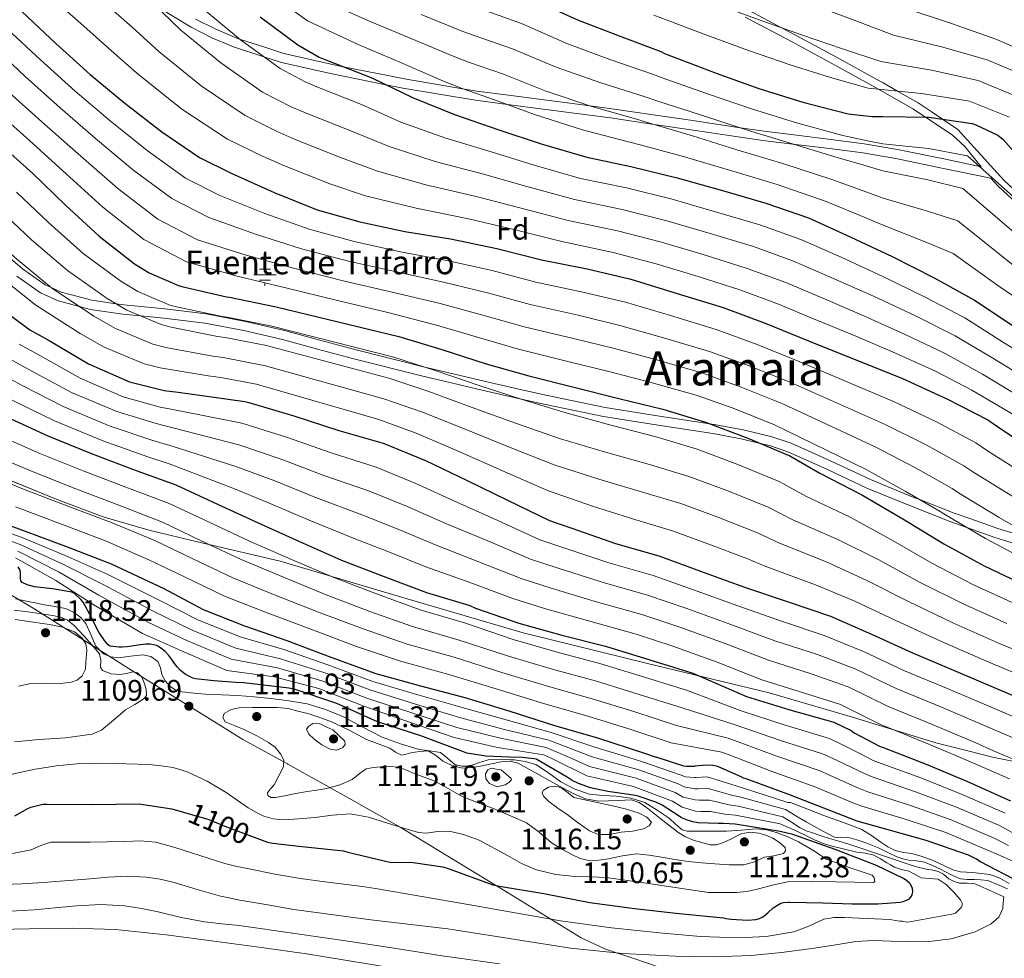
# Model space of a CAD drawing. Extents: x 627635 to 634528, y 748332 to 753089.
# Drawn here: x 630329 to 630662, y 750632 to 750949 of the extents above; entities that cross this region are included whole.
import ezdxf
from ezdxf.enums import TextEntityAlignment as Align

# ---------------------------------------------------------------- set-up
doc = ezdxf.new("R2010")
doc.units = 0
doc.header["$MEASUREMENT"] = 0
doc.linetypes.add('DGN Style 3', pattern=[110.854926, 79.18209, -31.672836])
for name, color, linetype in [('Nivel 1', 7, 'Continuous'), ('Nivel 13', 7, 'Continuous'), ('Nivel 21', 7, 'Continuous'), ('Nivel 35', 7, 'Continuous'), ('Nivel 37', 7, 'Continuous'), ('Nivel 4', 7, 'Continuous'), ('Nivel 41', 7, 'Continuous'), ('Nivel 43', 7, 'Continuous'), ('Nivel 45', 7, 'Continuous'), ('Nivel 5', 7, 'Continuous'), ('Nivel 57', 7, 'Continuous'), ('Nivel 7', 7, 'Continuous')]:
    doc.layers.add(name, color=color, linetype=linetype)
doc.styles.add('Style-arial', font='arial.shx', dxfattribs={"bigfont": 'arialbig.shx'})
doc.styles.add('Style-ariali', font='ariali.shx', dxfattribs={"bigfont": 'arialibig.shx'})
doc.styles.add('Style-times', font='times.shx', dxfattribs={"bigfont": 'timesbig.shx'})

# ---------------------------------------------------------------- blocks, each defined once
blk = doc.blocks.new('5PATER_5')
at = {"layer": 'Nivel 7', "linetype": 'Continuous', "lineweight": 0}
h = blk.add_hatch(color=53, dxfattribs=at)
edge = h.paths.add_edge_path()
edge.add_ellipse((0, 0), major_axis=(-0.97, -1.22), ratio=0.999536, start_angle=0, end_angle=360)
blk = doc.blocks.new('5NACIE_1')
at = {"layer": 'Nivel 13', "color": 4, "linetype": 'Continuous', "lineweight": 0, "flags": 128}
for points in [[(0, 2.81), (0, 3.75)], [(-3.75, 0), (3.75, 0)], [(-1.88, 1.88), (1.88, 1.88)], [(-1.88, -1.88), (1.88, -1.88)], [(0, -2.81), (0, -3.75)]]:
    blk.add_lwpolyline(points, dxfattribs=at)

msp = doc.modelspace()

# ---------------------------------------------------------------- linework, layer by layer
at = {"layer": 'Nivel 1', "color": 7, "linetype": 'Continuous', "lineweight": 0}
for points in [[(629824.425, 750686.187, 1043.398), (629824.648, 750686.715, 1043.649), (629843.008, 750724.841, 1055.324), (629862.795, 750767.444, 1068.794), (629879.302, 750803.115, 1085.248), (629893.512, 750833.402, 1096.416), (629909.99, 750870.343, 1104.911), (629924.592, 750900.131, 1114.637), (629936.484, 750925.922, 1125.766), (629948.278, 750950.44, 1136.463), (629956.204, 750965.857, 1141.005), (629962.027, 750978.559, 1145.836), (629997.247, 750957.741, 1130.858), (630057.247, 750920.476, 1110.769), (630116.094, 750883.567, 1096.741), (630168.495, 750850.45, 1096.693), (630219.711, 750819.084, 1093.323), (630268.457, 750790.076, 1092.502), (630299.052, 750770.441, 1106.911), (630333.87, 750749.757, 1108.148), (630370.912, 750726.329, 1109.521), (630395.171, 750711.251, 1109.558), (630404.204, 750705.611, 1109.256), (630419.339, 750697.389, 1110.583)], [(630419.339, 750697.389, 1110.583), (630419.405, 750697.353, 1110.613), (630439.236, 750686.331, 1107.794), (630457.413, 750676.015, 1104.989), (630493.685, 750653.909, 1098.982), (630518.6, 750638.64, 1092.273), (630526.834, 750634.775, 1090.493), (630536.067, 750631.696, 1088.634), (630554.152, 750625.529, 1083.201), (630571.843, 750619.859, 1078.71)]]:
    msp.add_polyline3d(points, dxfattribs=at)
at = {"layer": 'Nivel 21', "color": 7, "linetype": 'Continuous', "lineweight": 0}
for points in [[(630374.751, 750953.695, 960), (630386.716, 750946.463, 958.28), (630393.746, 750942.913, 957.297), (630400.998, 750939.797, 956.315), (630411.32, 750936.47, 955), (630417.252, 750934.558, 954.264), (630433.83, 750930.773, 952.257), (630452.555, 750927.032, 950), (630458.252, 750925.894, 949.305), (630482.854, 750921.749, 946.277), (630493.62, 750920.359, 945), (630505.678, 750918.803, 943.691), (630528.486, 750915.797, 941.472), (630543.223, 750913.619, 940), (630554.214, 750911.994, 938.821), (630579.942, 750908.181, 936.032), (630590.035, 750906.95, 935.248), (630602.54, 750905.425, 934.278), (630613.802, 750903.967, 933.403), (630624.934, 750902.037, 932.532), (630641.025, 750898.729, 931.266), (630657.116, 750895.421, 930)], [(630575.35, 750952.058, 914.316), (630586.314, 750946.274, 915), (630591.259, 750943.665, 915.376), (630604.902, 750936.285, 916.776), (630618.527, 750928.821, 918.747), (630620.683, 750927.603, 919.115), (630625.509, 750924.853, 920), (630632.505, 750920.867, 921.658), (630636.928, 750917.908, 923.221), (630640.749, 750915.347, 925), (630645.945, 750911.864, 927.748), (630659.252, 750897.251, 928.305), (630661.517, 750894.627, 928.407), (630670.896, 750885.942, 928.783)], [(630673.51, 750769.365, 992.007), (630658.442, 750773.999, 994.016), (630648.919, 750777.381, 995), (630643.558, 750779.285, 995.429), (630629.294, 750784.842, 996.522), (630615.142, 750790.677, 997.544), (630601.853, 750796.94, 998.479), (630588.454, 750802.965, 999.395), (630582.229, 750805.009, 999.802), (630579.124, 750805.759, 1000), (630572.702, 750807.312, 1000.409), (630563.046, 750809.109, 1001.014), (630544.554, 750811.885, 1002.151), (630526.118, 750814.869, 1003.272), (630506.539, 750818.888, 1004.469), (630497.867, 750820.827, 1005), (630487.014, 750823.253, 1005.61), (630464.144, 750828.753, 1006.611), (630441.318, 750834.453, 1007.352), (630429.443, 750837.671, 1007.712), (630417.574, 750840.917, 1008.071), (630404.514, 750843.948, 1008.485), (630391.334, 750846.421, 1008.972), (630377.534, 750848.094, 1009.584), (630369.551, 750848.9, 1010), (630363.686, 750849.493, 1011.058), (630352.621, 750851.071, 1014.454), (630348.998, 750852.015, 1015), (630341.734, 750853.909, 1015.427), (630335.816, 750856.688, 1015.734), (630327.834, 750862.262, 1016.082)]]:
    msp.add_polyline3d(points, dxfattribs=at)
at = {"layer": 'Nivel 21', "color": 7, "linetype": 'DGN Style 3', "lineweight": 0}
for points in [[(630574.066, 750949.834, 915.344), (630589.926, 750941.461, 916.502), (630603.506, 750934.109, 917.832), (630617.062, 750926.677, 919.668), (630619.09, 750925.521, 920), (630630.731, 750918.887, 923.52), (630634.993, 750916.032, 925), (630643.942, 750910.037, 929.351)], [(630643.942, 750910.037, 929.351), (630648.234, 750906.078, 931.72), (630653.757, 750899.276, 928.305), (630641.684, 750901.804, 929.298), (630625.541, 750905.123, 930.624), (630614.291, 750907.074, 931.543), (630602.952, 750908.542, 932.463), (630590.435, 750910.068, 933.478), (630580.383, 750911.294, 934.293), (630571.698, 750912.581, 935), (630554.695, 750915.101, 936.639), (630543.702, 750916.726, 937.696), (630528.94, 750918.908, 939.194), (630521.587, 750919.877, 940), (630506.105, 750921.918, 941.767), (630494.045, 750923.474, 943.162), (630483.339, 750924.856, 944.418), (630478.475, 750925.675, 945), (630458.843, 750928.983, 947.401), (630453.192, 750930.112, 948.108), (630438.173, 750933.112, 950), (630434.508, 750933.844, 950.479), (630418.104, 750937.59, 952.835), (630412.302, 750939.46, 953.703), (630403.114, 750942.421, 955), (630402.119, 750942.742, 955.129), (630395.09, 750945.762, 956.021), (630388.251, 750949.215, 956.809)], [(630657.116, 750895.421, 930), (630659.494, 750892.693, 926.664), (630669.04, 750883.88, 926.842)], [(630674.321, 750772.379, 990.054), (630659.376, 750776.976, 991.989), (630649.927, 750780.333, 993.188), (630644.616, 750782.219, 993.816), (630633.296, 750786.63, 995), (630630.426, 750787.748, 995.258), (630616.375, 750793.542, 996.454), (630603.131, 750799.784, 997.482), (630589.557, 750805.886, 998.426), (630583.058, 750808.02, 998.829), (630579.832, 750808.799, 999.019), (630573.33, 750810.371, 999.39), (630563.539, 750812.194, 999.922), (630562.072, 750812.414, 1000), (630545.011, 750814.975, 1000.886), (630526.657, 750817.946, 1001.833), (630507.169, 750821.946, 1002.837), (630498.525, 750823.879, 1003.284), (630487.699, 750826.299, 1003.843), (630465.321, 750831.68, 1005), (630464.872, 750831.788, 1005.023), (630442.092, 750837.477, 1006.16), (630430.251, 750840.685, 1006.731), (630418.326, 750843.947, 1007.297), (630405.141, 750847.007, 1007.914), (630391.794, 750849.512, 1008.535), (630377.86, 750851.202, 1009.192), (630369.82, 750852.014, 1009.579), (630363.969, 750852.606, 1009.868), (630361.3, 750852.988, 1010), (630353.147, 750854.156, 1011.507), (630349.744, 750855.046, 1012.54), (630342.778, 750856.862, 1014.465), (630339.429, 750858.435, 1015), (630337.366, 750859.404, 1015.175), (630329.743, 750864.73, 1015.75), (630322.491, 750871.023, 1016.097)]]:
    msp.add_polyline3d(points, dxfattribs=at)
at = {"layer": 'Nivel 35', "color": 92, "linetype": 'DGN Style 3', "lineweight": 0}
for points in [[(630649.701, 750701.727, 1038.19), (630638.52, 750704.569, 1039.207), (630610.345, 750713.168, 1041.931), (630582.078, 750721.415, 1044.448), (630540.514, 750731.476, 1047.606), (630499.006, 750741.767, 1050.784), (630457.88, 750753.728, 1054.222), (630416.83, 750765.959, 1057.696), (630386.979, 750772.989, 1060.036), (630372.038, 750776.496, 1061.112), (630357.31, 750780.871, 1062.112), (630341.669, 750786.628, 1062.844), (630318.531, 750796.044, 1063.942)], [(630649.701, 750701.727, 1038.19), (630657.598, 750699.719, 1037.472), (630675.377, 750696.225, 1036.069)]]:
    msp.add_polyline3d(points, dxfattribs=at)
at = {"layer": 'Nivel 4', "color": 30, "linetype": 'Continuous', "lineweight": 30, "flags": 128}
for points, elevation in [([(630503.152, 750955.429), (630517.368, 750948.941), (630531.376, 750943.517), (630545.536, 750938.197), (630546.712, 750937.565), (630549.992, 750936.349), (630564.264, 750930.901), (630578.632, 750925.725), (630593.528, 750921.085), (630608.88, 750917.221), (630616.952, 750916.245), (630620.456, 750916.269), (630636.152, 750916.013), (630650.728, 750913.901), (630651.96, 750913.501), (630659.432, 750909.957), (630660.504, 750909.109), (630661.256, 750908.461), (630667.584, 750901.453), (630668.096, 750900.677)], 925), ([(630276.512, 750950.765), (630287.048, 750939.581), (630298.672, 750928.309), (630309.616, 750917.821), (630321.336, 750907.469), (630333.248, 750896.989), (630344.2, 750886.349), (630355.632, 750875.853), (630367.616, 750866.437), (630372.56, 750863.453), (630382.416, 750859.141), (630383.592, 750858.829), (630398.72, 750855.301)], 1000), ([(630329.632, 750951.605), (630340.984, 750940.989), (630352.584, 750930.485), (630364.304, 750920.821), (630376.784, 750911.101), (630389.576, 750902.429), (630400.208, 750897.093), (630414.808, 750890.597), (630429.312, 750884.757), (630443.776, 750880.613), (630458.984, 750877.413), (630474.384, 750874.941), (630490.072, 750871.685), (630505.176, 750867.797), (630520.624, 750864.781), (630535.376, 750861.285), (630551.024, 750856.477), (630566.528, 750851.709), (630580.76, 750846.381), (630595.432, 750840.405), (630627.24, 750827.645), (630642.232, 750820.853), (630656, 750813.741), (630660.824, 750810.413), (630673.776, 750801.941)], 975), ([(630410.024, 750949.973), (630422.768, 750940.453), (630430, 750936.373), (630432.8, 750935.237), (630447.808, 750929.301), (630461.584, 750922.717), (630475.736, 750916.941), (630490.744, 750911.821), (630505.088, 750907.013), (630520.472, 750902.485), (630535.392, 750899.413), (630551.08, 750895.565), (630566.344, 750891.213), (630581.056, 750886.957), (630595.384, 750881.965), (630609.568, 750875.589), (630623.752, 750868.941), (630637.888, 750861.709), (630651.576, 750854.165), (630664.92, 750845.309)], 950), ([(630319.704, 750853.341), (630332.176, 750844.205), (630338.68, 750840.581), (630352.032, 750832.605), (630365.92, 750826.541), (630377.632, 750823.653), (630382.32, 750823.133), (630404.904, 750819.941), (630406.232, 750819.565), (630421.432, 750815.133), (630436.616, 750810.093), (630451.624, 750805.837), (630465.904, 750799.949), (630480.016, 750793.205), (630493.704, 750786.565), (630507.832, 750779.709), (630515.408, 750777.133), (630530.216, 750771.949), (630544.792, 750767.765), (630558.928, 750762.565), (630573.784, 750757.157), (630588.504, 750752.205), (630602.872, 750747.365), (630616.68, 750741.293), (630630.584, 750734.957), (630645.216, 750728.813), (630659.72, 750722.581), (630673.664, 750716.693)], 1025), ([(630398.72, 750855.301), (630399.64, 750855.205), (630414.872, 750852.061), (630415.904, 750851.829), (630456.912, 750841.949), (630471.424, 750837.493), (630486.456, 750832.709), (630500.904, 750828.573), (630516.048, 750824.733), (630531.336, 750820.957), (630546.184, 750817.333), (630560.56, 750812.989), (630574.912, 750807.533), (630589.144, 750801.541), (630599.28, 750795.661), (630613.416, 750788.397), (630627.36, 750780.237), (630641.144, 750771.805), (630654.76, 750764.333), (630668.536, 750757.877)], 1000), ([(630324.28, 750814.709), (630338.264, 750808.365), (630352.712, 750802.429), (630366.936, 750797.013), (630381.552, 750791.749), (630395.6, 750785.261), (630409.336, 750778.957), (630423.408, 750772.549), (630437.544, 750766.245), (630451.688, 750760.861), (630466.312, 750755.349), (630480.904, 750750.909), (630482.88, 750750.021), (630497.496, 750745.021), (630512.048, 750740.885), (630526.752, 750737.197), (630541.768, 750732.629), (630556.32, 750728.133), (630574.416, 750720.205), (630589.168, 750715.637), (630604.016, 750711.485), (630609.808, 750708.677), (630610.88, 750707.909), (630619.696, 750703.301), (630620.464, 750703.029), (630625.059, 750701.263)], 1050), ([(630305.136, 750785.429), (630330.616, 750776.093), (630345.208, 750770.733), (630359.68, 750765.101), (630377.44, 750756.669), (630390.808, 750749.661), (630404.784, 750744.141), (630419.128, 750739.125), (630433.944, 750733.509), (630449.16, 750727.989), (630464.264, 750723.845), (630479.232, 750719.901), (630494.112, 750715.341), (630509.2, 750710.469), (630524.088, 750706.269), (630539.944, 750701.045), (630543.89, 750699.734)], 1075), ([(630503.425, 750698.972), (630502.688, 750699.141), (630498.592, 750699.541), (630494.336, 750699.637), (630486.352, 750700.061), (630479.96, 750701.061), (630478.824, 750701.437), (630464.344, 750706.949), (630449.68, 750711.597), (630435.968, 750717.877), (630421.552, 750722.709), (630419.776, 750723.061), (630404.488, 750724.813), (630401.784, 750724.901), (630394.44, 750725.461), (630388.192, 750726.125), (630387.32, 750726.349), (630386.342, 750726.801), (630384.683, 750727.721), (630383.121, 750728.951), (630381.984, 750730.176), (630381.128, 750731.348), (630380.19, 750732.66), (630379.137, 750734.045), (630377.891, 750735.394), (630376.496, 750736.552), (630375.694, 750737.068), (630374.998, 750737.405), (630373.972, 750737.718), (630372.973, 750737.865), (630371.403, 750737.855), (630369.615, 750737.629), (630367.388, 750737.305), (630365.067, 750737.025), (630363.357, 750736.858), (630362.376, 750736.821), (630359.344, 750737.245), (630358.632, 750737.653), (630358.056, 750738.285), (630357.456, 750739.181), (630355.488, 750741.989), (630353.896, 750745.005), (630353.096, 750746.909), (630350.256, 750752.061), (630349.48, 750753.029), (630347.336, 750755.037), (630346.376, 750755.445), (630345.824, 750755.597), (630339.816, 750756.541), (630333.824, 750757.285), (630331.288, 750757.949), (630329.552, 750758.685), (630329.128, 750759.333), (630329.064, 750760.237), (630329.064, 750761.885), (630328.896, 750762.893), (630328.272, 750764.005)], 1100), ([(630625.059, 750701.263), (630635.24, 750697.349), (630649.168, 750691.413), (630663.752, 750684.973)], 1050), ([(630327.128, 750679.901), (630331.552, 750682.389), (630332.536, 750682.773), (630336.632, 750683.813), (630338.016, 750683.845), (630353.512, 750683.717), (630368.992, 750683.949), (630380.168, 750682.213), (630392.672, 750678.653), (630398.128, 750676.349), (630412.584, 750670.997), (630414.344, 750670.581), (630423.12, 750669.613), (630438.24, 750668.029), (630439.68, 750667.621), (630454.312, 750664.117), (630455.544, 750664.245), (630461.768, 750664.117), (630471.84, 750662.589), (630473.928, 750661.981), (630488.68, 750656.541), (630490.912, 750656.029), (630505.912, 750653.573), (630521.504, 750650.509), (630536.64, 750648.509), (630551.672, 750646.837), (630566.696, 750645.357), (630567.504, 750645.141), (630569.264, 750644.909), (630574.776, 750644.573), (630577.576, 750644.773), (630578.864, 750645.165), (630579.776, 750645.605), (630580.272, 750645.925), (630581.648, 750647.077), (630583.528, 750648.733), (630586.08, 750650.301), (630587.008, 750650.501), (630588.48, 750650.629), (630588.968, 750650.629), (630600.24, 750650.485), (630610.16, 750650.101), (630618.856, 750650.069), (630626.432, 750650.693), (630627.408, 750650.925), (630629.064, 750651.541), (630629.728, 750652.005), (630630.264, 750652.717), (630630.464, 750653.221), (630630.648, 750654.181), (630630.536, 750655.301), (630630.288, 750656.101), (630629.808, 750656.853), (630629.584, 750657.085), (630628.696, 750657.845), (630627.488, 750658.645), (630618.448, 750663.109), (630604.424, 750668.517), (630590.12, 750673.589), (630585.864, 750674.517), (630570.688, 750677.045), (630566.592, 750677.213), (630564.936, 750677.285), (630558.168, 750677.501), (630556.344, 750677.829), (630554.16, 750678.525), (630552.528, 750679.229), (630551.744, 750679.693), (630545.96, 750683.445), (630543.808, 750684.485), (630537.88, 750686.493), (630536.848, 750686.693), (630534.664, 750687.109), (630527.608, 750688.069), (630521.76, 750689.309), (630517.672, 750690.741), (630515.52, 750691.829), (630513.832, 750692.893), (630503.632, 750698.925), (630503.425, 750698.972)], 1100), ([(630666.928, 750657.301), (630653.576, 750664.341), (630652.032, 750665.365), (630649.544, 750666.589), (630635.24, 750671.509), (630611.848, 750678.013), (630589.376, 750686.845), (630574.304, 750692.309), (630573.408, 750692.573), (630572.664, 750693.061), (630565.048, 750696.397), (630564.328, 750696.605), (630563.072, 750696.877), (630560.832, 750696.957), (630556.96, 750696.597), (630556.84, 750696.581), (630554.136, 750696.517), (630553.336, 750696.597), (630543.89, 750699.734)], 1075)]:
    msp.add_lwpolyline(points, dxfattribs=dict(at, elevation=elevation))
at = {"layer": 'Nivel 5', "color": 30, "linetype": 'Continuous', "lineweight": 0, "flags": 128}
for points, elevation in [([(630243.261, 750957.735), (630254.286, 750948.114), (630264.381, 750938.351), (630274.808, 750928.05), (630287.235, 750916.515), (630298.372, 750906.088), (630310.524, 750895.228), (630322.226, 750884.46), (630332.745, 750874.558), (630344.91, 750864.175), (630358.388, 750854.693), (630364.953, 750850.85)], 1010), ([(630410.886, 750959.63), (630426.006, 750948.611), (630443.202, 750940.564), (630458.021, 750934.25), (630472.061, 750928.199), (630478.314, 750925.731), (630489.275, 750921.955), (630502.787, 750916.993), (630519.074, 750911.745), (630534.134, 750907.847), (630538.977, 750906.637), (630553.494, 750902.687), (630568.697, 750898.145), (630584.879, 750893.319), (630601.405, 750887.523), (630612.914, 750882.844), (630620.708, 750879.524), (630635.461, 750873.634), (630644.366, 750869.992), (630659.414, 750859.098), (630664.711, 750855.563)], 945), ([(630131.916, 750953.715), (630139.112, 750947.593), (630142.776, 750944.454), (630152.153, 750936.961), (630162.319, 750926.963), (630173.364, 750916.041), (630184.34, 750904.658), (630196.569, 750893.163), (630208.741, 750883.176), (630218.357, 750874.231), (630230.281, 750863.964), (630242.287, 750853.637), (630253.261, 750843.757), (630266.5, 750833.319), (630268.776, 750831.81), (630281.122, 750823.346), (630286.292, 750819.546), (630300.66, 750811.125), (630314.281, 750803.98), (630319.056, 750802.105), (630332.806, 750796.335), (630347.792, 750790.455), (630362.328, 750784.912), (630376.996, 750779.099)], 1060), ([(630340.318, 750955.801), (630349.462, 750947.673), (630359.753, 750938.447), (630368.266, 750930.984), (630383.536, 750918.805), (630399, 750908.635), (630411.047, 750902.778), (630418.326, 750899.561), (630433.642, 750893.485), (630445.709, 750889.5), (630462.799, 750885.244), (630480.479, 750881.731), (630495.413, 750878.149), (630512.083, 750873.983), (630529.403, 750870.327), (630543.944, 750866.473), (630558.072, 750862.199), (630572.56, 750857.588), (630585.245, 750852.863), (630597.123, 750847.904), (630611.16, 750842.075), (630624.87, 750836.263), (630638.33, 750830.13), (630650.617, 750823.757), (630664.848, 750815.364)], 970), ([(630356.009, 750956.106), (630366.787, 750946.521), (630375.775, 750938.221), (630390.158, 750926.597), (630404.942, 750916.59), (630415.785, 750911.177), (630421.944, 750908.48), (630437.183, 750902.439), (630449.678, 750897.804), (630466.033, 750893.168), (630483.045, 750889.254), (630497.832, 750885.365), (630514.18, 750881.109), (630530.9, 750877.598), (630545.728, 750873.746), (630560.14, 750869.453), (630574.684, 750864.93), (630587.78, 750860.138), (630600.234, 750854.825), (630614.308, 750848.791), (630628.124, 750842.624), (630641.641, 750836.139), (630654.193, 750829.145), (630668.226, 750820.738)], 965), ([(630373.82, 750954.594), (630383.285, 750945.459), (630396.78, 750934.389), (630410.884, 750924.544), (630420.524, 750919.575), (630425.563, 750917.399), (630440.725, 750911.393), (630453.646, 750906.109), (630469.268, 750901.093), (630485.612, 750896.776), (630500.25, 750892.581), (630516.278, 750888.234), (630532.398, 750884.87), (630547.512, 750881.019), (630562.208, 750876.706), (630576.808, 750872.273), (630590.314, 750867.414), (630603.346, 750861.747), (630617.456, 750855.508), (630631.379, 750848.986), (630644.953, 750842.147), (630657.768, 750834.533), (630671.604, 750826.113)], 960), ([(630430.031, 750956.181), (630446.495, 750948.702), (630461.278, 750942.523), (630475.32, 750936.626), (630480.499, 750934.656), (630492.318, 750930.549), (630506.432, 750924.98), (630522.149, 750919.688), (630536.984, 750915.434), (630541.731, 750914.065), (630556.186, 750909.74), (630571.181, 750905.04), (630587.041, 750900.261), (630603.274, 750894.947), (630613.923, 750891.194), (630620.645, 750888.71), (630635.634, 750884.229), (630645.956, 750880.969), (630665.687, 750865.071)], 940), ([(630564.206, 750954.226), (630578.786, 750948.933), (630593.026, 750943.903), (630606.866, 750939.176), (630619.848, 750934.846), (630637.042, 750931.897), (630652.797, 750928.415), (630666.4, 750922.829)], 915), ([(630596.847, 750954.043), (630610.903, 750948.885), (630624.138, 750943.803), (630640.404, 750939.792), (630655.777, 750935.391), (630669.426, 750929.626)], 910), ([(630170.657, 750951.316), (630180.763, 750941.168), (630181.081, 750940.826), (630190.666, 750931.327), (630200.42, 750921.597), (630204.147, 750918.511), (630207.218, 750915.85), (630219.923, 750905.418), (630232.097, 750894.105), (630244.215, 750882.555), (630254.341, 750873.175), (630266.131, 750862.135), (630277.445, 750852.602), (630288.746, 750843.939), (630303.037, 750833.792), (630317.938, 750824.769), (630327.15, 750819.887), (630340.57, 750813.416), (630357.192, 750806.551), (630372.107, 750801.249), (630379.618, 750798.778), (630400.768, 750790.679), (630412.848, 750785.695)], 1045), ([(630191.832, 750950.419), (630200.345, 750942.426), (630210.702, 750932.293), (630213.002, 750930.426), (630217.321, 750926.439), (630229.454, 750916.035), (630241.716, 750904.543), (630253.624, 750893.932), (630264.338, 750884.042), (630276.102, 750873.266), (630287.326, 750863.407), (630298.445, 750853.568), (630311.37, 750843.567), (630325.057, 750834.487), (630332.915, 750830.234), (630346.301, 750823.011), (630361.556, 750816.546)], 1035), ([(630237.904, 750950.907), (630248.601, 750941.485), (630258.316, 750932.143), (630268.688, 750922.285), (630281.517, 750910.618), (630292.749, 750900.221), (630305.118, 750889.108), (630316.714, 750878.196), (630327.018, 750868.663), (630339.549, 750858.336), (630353.775, 750848.82), (630361.15, 750844.548), (630373.728, 750839.283), (630378.117, 750838.192), (630394.048, 750835.269), (630397.51, 750834.794), (630410.782, 750832.244)], 1015), ([(630390.794, 750952.696), (630403.402, 750942.181), (630416.826, 750932.499), (630425.262, 750927.974), (630429.181, 750926.318), (630444.266, 750920.347), (630457.615, 750914.413), (630472.502, 750909.017), (630488.178, 750904.299), (630502.669, 750899.797), (630518.375, 750895.36), (630533.895, 750892.141), (630549.296, 750888.292), (630564.276, 750883.96), (630578.932, 750879.615), (630592.849, 750874.689), (630606.457, 750868.668), (630620.604, 750862.224), (630634.633, 750855.347), (630648.264, 750848.156), (630661.344, 750839.921), (630674.982, 750831.487)], 955), ([(630464.534, 750950.795), (630478.578, 750945.054), (630482.685, 750943.58), (630495.362, 750939.144), (630510.078, 750932.967), (630525.225, 750927.631), (630539.835, 750923.022), (630544.484, 750921.493), (630558.879, 750916.794), (630573.664, 750911.935), (630589.204, 750907.202), (630605.142, 750902.372), (630614.933, 750899.545), (630620.582, 750897.897), (630635.806, 750894.823), (630647.547, 750891.947), (630671.959, 750871.043)], 935), ([(630484.87, 750952.505), (630498.405, 750947.738), (630513.723, 750940.954), (630528.3, 750935.574), (630542.685, 750930.609), (630547.238, 750928.921), (630561.571, 750923.847), (630576.148, 750918.83), (630591.366, 750914.144), (630607.011, 750909.796), (630615.942, 750907.895), (630620.519, 750907.083), (630635.979, 750905.418), (630649.137, 750902.924), (630678.232, 750877.016)], 930), ([(630543.159, 750950.552), (630560.75, 750943.894), (630575.152, 750938.611), (630589.206, 750933.762), (630602.83, 750929.468), (630615.557, 750925.889), (630633.68, 750924.003), (630649.818, 750921.44), (630663.373, 750916.031)], 920), ([(630628.429, 750952.76), (630643.766, 750947.686), (630658.756, 750942.366), (630672.453, 750936.424)], 905), ([(630324.636, 750945.8), (630335.773, 750935.417), (630347.493, 750924.863), (630359.359, 750914.824), (630371.819, 750904.726), (630384.866, 750895.481), (630396.444, 750889.593), (630411.664, 750883.53), (630426.658, 750878.165), (630441.873, 750873.972), (630457.544, 750870.567), (630473.21, 750867.63), (630488.51, 750864.157), (630503.237, 750860.263), (630519.091, 750856.928), (630533.526, 750853.477), (630548.719, 750848.975), (630564.247, 750844.293), (630578.068, 750839.19), (630592.545, 750833.318), (630624.157, 750819.959), (630638.7, 750813.056), (630651.994, 750805.987), (630655.91, 750803.29), (630669.151, 750794.87)], 980), ([(630319.64, 750939.995), (630330.562, 750929.845), (630342.402, 750919.24), (630354.414, 750908.827), (630366.854, 750898.351), (630380.155, 750888.533), (630392.68, 750882.092), (630408.52, 750876.463), (630424.003, 750871.573), (630439.97, 750867.33), (630456.103, 750863.722), (630472.037, 750860.319), (630486.947, 750856.629), (630501.297, 750852.729), (630517.558, 750849.075), (630531.675, 750845.669), (630546.414, 750841.472), (630561.967, 750836.878), (630575.376, 750831.999), (630589.659, 750826.231), (630621.074, 750812.273), (630635.168, 750805.259), (630647.989, 750798.232), (630650.996, 750796.167), (630664.526, 750787.8)], 985), ([(630325.351, 750924.272), (630337.31, 750913.618), (630349.47, 750902.831), (630361.888, 750891.976), (630375.445, 750881.584), (630388.915, 750874.592), (630405.375, 750869.397), (630421.349, 750864.98), (630438.068, 750860.689), (630454.663, 750856.876), (630470.863, 750853.008), (630485.385, 750849.1), (630499.358, 750845.194), (630516.024, 750841.222), (630529.825, 750837.86), (630544.108, 750833.97), (630559.686, 750829.462), (630572.684, 750824.809), (630586.772, 750819.144), (630617.99, 750804.587), (630631.635, 750797.463), (630643.983, 750790.478), (630646.081, 750789.043), (630659.901, 750780.729), (630673.802, 750772.719)], 990), ([(630320.14, 750918.7), (630332.219, 750907.995), (630344.525, 750896.834), (630356.923, 750885.601), (630370.734, 750874.636), (630385.151, 750867.091), (630402.231, 750862.33), (630418.694, 750858.388), (630436.165, 750854.047), (630453.222, 750850.031), (630469.69, 750845.697), (630483.822, 750841.572), (630497.418, 750837.66), (630514.491, 750833.369), (630527.974, 750830.052), (630541.803, 750826.467), (630557.406, 750822.047), (630569.992, 750817.618), (630583.886, 750812.057), (630614.907, 750796.901), (630628.103, 750789.666), (630639.978, 750782.723), (630641.167, 750781.92), (630655.276, 750773.659), (630669.261, 750766.192)], 995), ([(630327.737, 750890.725), (630338.473, 750880.454), (630350.271, 750870.014), (630363.002, 750860.565), (630368.757, 750857.151), (630379.52, 750852.522), (630381.767, 750851.95), (630397.163, 750848.624), (630398.93, 750848.401), (630413.509, 750845.455), (630414.424, 750845.244), (630455.216, 750834.908), (630469.253, 750830.424), (630484.103, 750825.317), (630498.617, 750820.582), (630513.835, 750816.005), (630529.09, 750811.863), (630543.905, 750807.994), (630557.785, 750803.805), (630571.52, 750798.611), (630585.495, 750792.874), (630594.71, 750787.782), (630609.51, 750780.796), (630623.298, 750773.295), (630637.158, 750765.289), (630651.234, 750757.908), (630665.487, 750751.37)], 1005), ([(630321.29, 750862.767), (630334.188, 750852.497), (630349.161, 750842.948), (630357.346, 750838.247), (630370.832, 750832.663), (630376.292, 750831.313), (630392.491, 750828.592), (630396.8, 750827.991), (630409.418, 750825.639), (630409.982, 750825.488), (630450.126, 750813.784), (630462.742, 750809.217), (630477.046, 750803.141), (630491.754, 750796.611), (630507.195, 750789.82), (630522.352, 750784.582), (630537.066, 750779.976), (630549.459, 750776.253), (630561.345, 750771.846), (630574.548, 750766.874), (630580.998, 750764.147), (630597.792, 750757.993), (630611.111, 750752.47), (630625.201, 750745.742), (630640.657, 750738.633), (630656.339, 750731.851), (630672.476, 750725.048)], 1020), ([(630364.953, 750850.85), (630376.624, 750845.902), (630379.942, 750845.071), (630395.606, 750841.947), (630398.22, 750841.598), (630412.145, 750838.85), (630412.943, 750838.659), (630453.519, 750827.867), (630467.083, 750823.355), (630481.751, 750817.925), (630496.329, 750812.592), (630511.622, 750807.277), (630526.844, 750802.769), (630541.625, 750798.655), (630555.01, 750794.621), (630568.128, 750789.689), (630581.846, 750784.207), (630590.139, 750779.904), (630605.604, 750773.195), (630619.236, 750766.353), (630633.172, 750758.773), (630647.708, 750751.483), (630662.438, 750744.864)], 1010), ([(630328.617, 750839.346), (630335.797, 750835.408), (630349.166, 750827.808), (630363.738, 750821.544), (630376.251, 750818.052), (630381.645, 750817.044), (630403.87, 750812.626), (630419.286, 750807.773), (630434.104, 750802.526), (630449.323, 750797.723), (630462.732, 750792.256), (630476.532, 750785.914), (630490.36, 750779.672), (630504.65, 750773.153), (630513.101, 750770.348), (630527.923, 750765.4), (630542.888, 750761.133), (630556.6, 750756.237), (630571.481, 750750.831), (630586.288, 750745.619), (630600.682, 750740.865), (630614.068, 750735.354), (630627.835, 750728.924), (630642.664, 750722.734), (630657.129, 750716.552), (630671.095, 750710.608)], 1030), ([(630410.782, 750832.244), (630411.463, 750832.073), (630451.823, 750820.825), (630464.912, 750816.286), (630479.398, 750810.533), (630494.042, 750804.601), (630509.408, 750798.548), (630524.598, 750793.676), (630539.346, 750789.315), (630552.234, 750785.437), (630564.737, 750780.768), (630578.197, 750775.541), (630585.569, 750772.025), (630601.698, 750765.594), (630615.173, 750759.412), (630629.187, 750752.258), (630644.183, 750745.058), (630659.388, 750738.357), (630675.195, 750731.753), (630688.843, 750726.433), (630703.866, 750720.435), (630718.071, 750714.428), (630732.857, 750708.45), (630746.208, 750703.544)], 1015), ([(630321.498, 750829.628), (630330.032, 750825.061), (630343.435, 750818.213), (630359.374, 750811.549), (630373.488, 750806.85), (630380.294, 750804.867), (630401.802, 750797.995), (630414.994, 750793.054), (630429.081, 750787.393), (630444.721, 750781.494)], 1040), ([(630361.556, 750816.546), (630374.87, 750812.451), (630380.969, 750810.955), (630402.836, 750805.31), (630417.14, 750800.414), (630431.593, 750794.959), (630447.022, 750789.608), (630459.56, 750784.564), (630473.048, 750778.623), (630487.017, 750772.779), (630501.469, 750766.596), (630510.794, 750763.563), (630525.63, 750758.851), (630540.984, 750754.501), (630554.272, 750749.908), (630569.178, 750744.505), (630584.072, 750739.032), (630598.493, 750734.365), (630611.456, 750729.414), (630625.086, 750722.892), (630640.111, 750716.656), (630654.539, 750710.523), (630668.525, 750704.523), (630674.495, 750702.193)], 1035), ([(630321.668, 750808.407), (630335.535, 750802.35), (630350.252, 750796.442), (630364.632, 750790.962), (630379.274, 750785.424), (630392.766, 750779.124), (630406.491, 750772.758), (630420.664, 750766.524), (630434.942, 750760.411), (630449.428, 750754.923), (630464.121, 750749.537), (630479.132, 750745.086), (630495.594, 750739.461), (630510.416, 750735.145), (630525.268, 750731.28), (630539.988, 750726.778), (630554.497, 750722.233), (630572.352, 750715.495), (630587.569, 750710.473), (630602.484, 750706.008), (630607.376, 750703.66), (630612.502, 750701.026)], 1055), ([(630316.443, 750795.804), (630330.078, 750790.32), (630345.333, 750784.468), (630360.025, 750778.861), (630374.718, 750772.774), (630387.097, 750766.851), (630400.801, 750760.36), (630415.177, 750754.475), (630429.739, 750748.743), (630444.907, 750743.048), (630459.74, 750737.912)], 1065), ([(630327.349, 750784.305), (630342.873, 750778.481), (630357.721, 750772.811), (630372.44, 750766.449), (630384.263, 750760.715), (630397.956, 750754.161), (630412.434, 750748.45), (630427.138, 750742.909), (630442.647, 750737.11), (630457.55, 750732.1)], 1070), ([(630412.848, 750785.695), (630426.57, 750779.826), (630442.42, 750773.379), (630453.217, 750769.179), (630466.079, 750764.041), (630480.33, 750758.994), (630495.106, 750753.483), (630506.18, 750749.994), (630521.045, 750745.752), (630537.177, 750741.237), (630549.616, 750737.251), (630564.573, 750731.852), (630579.641, 750725.859), (630594.114, 750721.366), (630606.233, 750717.535), (630619.588, 750710.827), (630635.006, 750704.499), (630641.948, 750701.581)], 1045), ([(630303.112, 750780.84), (630328.958, 750771.569), (630343.119, 750765.045), (630356.93, 750758.035), (630373.837, 750749.08), (630387.126, 750742.638), (630401.798, 750736.581), (630416.978, 750732.975), (630431.932, 750728.202), (630447.15, 750722.448), (630462.561, 750717.637), (630477.448, 750713.132), (630492.219, 750709.165), (630507.591, 750705.486), (630522.262, 750699.798), (630523.857, 750699.357)], 1085), ([(630304.124, 750783.134), (630329.787, 750773.831), (630344.163, 750767.889), (630358.305, 750761.568), (630375.638, 750752.874), (630388.967, 750746.15), (630403.291, 750740.361), (630418.053, 750736.05), (630432.938, 750730.855), (630448.155, 750725.219), (630463.412, 750720.741), (630478.34, 750716.517), (630493.166, 750712.253), (630508.395, 750707.977), (630523.175, 750703.034), (630534.639, 750699.56)], 1080), ([(630444.721, 750781.494), (630456.389, 750776.871), (630469.563, 750771.332), (630483.673, 750765.887), (630498.287, 750760.04), (630508.487, 750756.779), (630523.338, 750752.301), (630539.081, 750747.869), (630551.944, 750743.58), (630566.876, 750738.178), (630581.857, 750732.446), (630596.303, 750727.866), (630608.845, 750723.475), (630622.337, 750716.859), (630637.559, 750710.577), (630651.948, 750704.494), (630657.989, 750701.883)], 1040), ([(630376.996, 750779.099), (630389.932, 750772.988), (630403.646, 750766.559), (630417.921, 750760.499), (630432.341, 750754.577), (630447.168, 750748.985), (630461.931, 750743.725), (630477.36, 750739.263), (630493.692, 750733.9), (630508.785, 750729.404), (630523.784, 750725.363), (630538.208, 750720.928), (630552.674, 750716.333), (630570.289, 750710.785), (630585.97, 750705.31), (630600.131, 750700.793)], 1060), ([(630327.301, 750767.046), (630341.03, 750759.358), (630354.18, 750750.969), (630370.234, 750741.491), (630383.445, 750735.615), (630398.812, 750729.021), (630414.827, 750726.826), (630429.921, 750722.895), (630445.14, 750716.907), (630460.858, 750711.428), (630475.665, 750706.363), (630490.326, 750702.988), (630505.982, 750700.503), (630508.859, 750699.075)], 1095), ([(630328.13, 750769.308), (630342.074, 750762.202), (630355.555, 750754.502), (630372.035, 750745.285), (630385.286, 750739.127), (630400.305, 750732.801), (630415.902, 750729.901), (630430.927, 750725.548), (630446.145, 750719.678), (630461.709, 750714.532), (630476.557, 750709.748), (630491.273, 750706.076), (630506.786, 750702.994), (630515.384, 750699.197)], 1090), ([(630474.443, 750698.427), (630473.415, 750699.321), (630470.984, 750701.301), (630467.402, 750701.805), (630463.816, 750702.325), (630457.485, 750704.162), (630451.272, 750706.421), (630444.734, 750709.861), (630438.216, 750713.333), (630432.181, 750715.849), (630425.928, 750717.685), (630419.8, 750718.733), (630413.64, 750719.477), (630408.011, 750720.035), (630402.376, 750720.501), (630397.001, 750720.776), (630391.624, 750721.013), (630387.652, 750721.323), (630383.688, 750721.781), (630381.554, 750722.361), (630379.592, 750723.573), (630377.951, 750725.503), (630376.776, 750727.669), (630376.311, 750729.865), (630375.496, 750732.021), (630373.088, 750733.705), (630370.376, 750734.325), (630366.279, 750733.856), (630362.184, 750733.301), (630359.593, 750733.603), (630357.064, 750734.581), (630354.477, 750737.211), (630352.278, 750742.348), (630351.109, 750744.829), (630349.384, 750746.869), (630346.972, 750748.726), (630344.264, 750749.941), (630340.679, 750750.593), (630337.096, 750751.221), (630332.227, 750752.2), (630327.368, 750753.269)], 1105), ([(630326.856, 750749.429), (630331.464, 750748.788), (630336.072, 750748.149), (630339.149, 750747.678), (630342.216, 750747.125), (630344.841, 750746.083), (630347.08, 750744.309), (630348.765, 750742.531), (630350.408, 750740.725), (630353.125, 750737.669), (630355.784, 750734.581), (630356.173, 750732.489), (630356.059, 750730.147), (630356.808, 750728.949), (630359.72, 750727.878), (630362.696, 750727.669), (630364.905, 750728.017), (630367.122, 750728.482), (630368.584, 750728.181), (630370.041, 750726.747), (630370.888, 750724.853), (630371.56, 750722.724), (630371.581, 750720.577), (630370.888, 750719.477)], 1110), ([(630327.213, 750746.21), (630331.077, 750745.632), (630338.888, 750744.565), (630343.216, 750743.661), (630347.338, 750742.095), (630349.896, 750739.957), (630351.085, 750737.979), (630351.464, 750735.915), (630351.176, 750731.765), (630351.013, 750729.427), (630349.896, 750727.157), (630348.145, 750725.772), (630346.312, 750725.055), (630342.472, 750724.597), (630337.462, 750724.663), (630332.488, 750724.597), (630328.397, 750723.686)], 1115), ([(630459.74, 750737.912), (630475.589, 750733.441), (630491.789, 750728.34), (630507.153, 750723.664), (630522.299, 750719.445), (630536.429, 750715.077), (630550.852, 750710.433), (630568.225, 750706.075), (630583.463, 750700.479)], 1065), ([(630457.55, 750732.1), (630473.817, 750727.618), (630489.887, 750722.779), (630505.522, 750717.923), (630520.815, 750713.528), (630534.649, 750709.227), (630549.029, 750704.533), (630566.162, 750701.365), (630569.168, 750700.21)], 1070), ([(630370.888, 750719.477), (630367.714, 750717.459), (630364.488, 750715.637), (630360.465, 750712.184), (630356.385, 750708.786), (630353.224, 750707.445), (630344.284, 750706.262), (630335.304, 750705.653), (630326.98, 750704.881)], 1110), ([(630417.953, 750697.363), (630418.015, 750698.621), (630416.944, 750700.861), (630415.1, 750703.043), (630412.912, 750704.701), (630408.933, 750706.896), (630404.912, 750708.925), (630401.588, 750710.293), (630398.256, 750711.677), (630397.44, 750713.043), (630397.872, 750714.493), (630400.307, 750715.776), (630402.928, 750716.349), (630407.505, 750716.495), (630412.08, 750716.477), (630415.819, 750716.486), (630419.504, 750716.093), (630422.824, 750715.257), (630426.144, 750714.421), (630430.184, 750713.049), (630434.224, 750711.677), (630440.172, 750708.808), (630446, 750705.661), (630449.931, 750704.179), (630453.872, 750702.781), (630455.832, 750701.413), (630457.84, 750700.413), (630459.429, 750700.678), (630461.04, 750701.117), (630463.96, 750701.647), (630466.864, 750701.821), (630469.307, 750700.385), (630471.664, 750698.429), (630471.774, 750698.376)], 1110), ([(630434.672, 750708.925), (630436.656, 750707.037), (630438.64, 750705.149), (630438.778, 750704.002), (630437.936, 750702.845), (630435.812, 750702.039), (630433.712, 750702.397), (630430.909, 750703.858), (630428.208, 750705.917), (630426.561, 750707.512), (630425.776, 750709.117), (630426.496, 750710.18), (630427.888, 750711.037), (630429.224, 750711.236), (630430.512, 750710.845), (630432.592, 750709.885), (630434.672, 750708.925)], 1115), ([(630569.168, 750700.21), (630582.772, 750694.983), (630597.89, 750689.578), (630600.08, 750688.611), (630609.854, 750684.471), (630613.4, 750683.083), (630628.061, 750678.673), (630641.825, 750674.183), (630656.302, 750668.103), (630661.435, 750665.882), (630666.568, 750663.661)], 1070), ([(630583.463, 750700.479), (630584.371, 750700.146), (630599.421, 750695.055), (630602.512, 750693.627), (630612.314, 750689.179), (630615.166, 750688.07), (630629.856, 750683.342), (630643.661, 750678.491), (630658.165, 750672.32), (630663.006, 750669.782)], 1065), ([(630600.131, 750700.793), (630600.953, 750700.531), (630604.944, 750698.644), (630614.775, 750693.886), (630616.932, 750693.056), (630631.65, 750688.011), (630645.496, 750682.798), (630660.027, 750676.538), (630665.346, 750673.684)], 1060), ([(630612.502, 750701.026), (630617.235, 750698.594), (630618.698, 750698.043), (630633.445, 750692.68), (630647.332, 750687.106), (630661.89, 750680.755)], 1055), ([(630663.386, 750692.354), (630649.358, 750698.465), (630641.948, 750701.581)], 1045), ([(630657.989, 750701.883), (630665.956, 750698.439)], 1040), ([(630515.384, 750699.197), (630521.35, 750696.563), (630537.165, 750692.61), (630550.395, 750687.743), (630553.103, 750686.184), (630557.109, 750685.228), (630558.491, 750685.114), (630561.925, 750685.198), (630568.508, 750683.574), (630571.612, 750683.172), (630586.727, 750679.538), (630589.652, 750677.668), (630592.576, 750675.797), (630594.629, 750674.813), (630596.8, 750674.069), (630599.672, 750673.083), (630602.56, 750672.149), (630605.671, 750671.274), (630608.768, 750670.357), (630613.089, 750668.887), (630617.408, 750667.413), (630623.102, 750665.49), (630628.8, 750663.573), (630631.985, 750662.641), (630635.2, 750661.845), (630636.976, 750661.596), (630639.278, 750660.992), (630641.119, 750660.172), (630642.88, 750658.517), (630644.653, 750657.637), (630646.528, 750657.045), (630649.034, 750657.142), (630651.456, 750656.981), (630653.473, 750656.087), (630655.488, 750655.189), (630658.496, 750653.845), (630661.504, 750652.501), (630661.29, 750650.491), (630661.076, 750648.481), (630659.795, 750645.581), (630657.172, 750643.361), (630651.815, 750640.65), (630643.658, 750638.264), (630635.284, 750637.281), (630623.352, 750637.533), (630617.394, 750637.717), (630611.476, 750637.345), (630604.024, 750636.152), (630596.564, 750634.977), (630586.34, 750633.691), (630576.084, 750632.673), (630563.287, 750632.172), (630550.484, 750632.417), (630532.7, 750633.367), (630514.964, 750635.169), (630494.213, 750638.43), (630473.492, 750641.697), (630447.446, 750644.748), (630421.46, 750648.225), (630411.974, 750649.843), (630402.488, 750651.461), (630399.544, 750652.101), (630396.6, 750652.741), (630388.78, 750654.956), (630380.984, 750657.349), (630376.28, 750658.449), (630371.512, 750659.141), (630365.11, 750659.408), (630358.712, 750659.141), (630351.289, 750658.496), (630343.864, 750657.861), (630336.7, 750657.312), (630329.528, 750656.837), (630320.313, 750656.565)], 1090), ([(630326.355, 750667.118), (630332.6, 750668.357), (630335.913, 750669.795), (630339.256, 750670.917), (630345.912, 750670.939), (630352.568, 750670.917), (630358.456, 750671.047), (630364.344, 750671.173), (630369.593, 750671.348), (630374.84, 750670.917), (630380.926, 750669.259), (630386.872, 750667.333), (630392.489, 750665.494), (630398.136, 750663.749), (630402.216, 750662.781), (630406.328, 750661.957), (630415.013, 750660.185), (630423.736, 750658.629), (630431.926, 750657.588), (630440.12, 750656.581), (630444.6, 750655.941), (630449.08, 750655.301), (630480.326, 750649.843), (630511.572, 750644.385), (630528.804, 750641.993), (630546.132, 750640.161), (630558.927, 750639.104), (630571.732, 750638.561), (630581.092, 750639.082), (630590.42, 750640.609), (630595.563, 750642.564), (630600.557, 750644.894), (630604.052, 750645.537), (630605.844, 750645.537), (630607.636, 750645.537), (630622.868, 750644.769), (630625.492, 750644.321), (630626.324, 750644.193), (630627.156, 750644.193), (630628.052, 750644.001), (630629.012, 750643.937), (630643.924, 750646.625), (630645.12, 750646.997), (630646.144, 750647.989), (630647.168, 750648.981), (630647.532, 750650.155), (630646.834, 750651.512), (630644.352, 750654.229), (630641.966, 750656.67), (630639.232, 750658.453), (630636.368, 750658.715), (630633.536, 750658.901), (630631.464, 750660.034), (630629.376, 750661.141), (630626.877, 750661.751), (630624.448, 750662.549), (630623.198, 750663.282), (630621.952, 750664.021), (630619.742, 750665.341), (630617.472, 750666.581), (630614.639, 750667.256), (630611.712, 750667.605), (630607.542, 750668.541), (630603.392, 750669.589), (630600.408, 750670.534), (630597.504, 750671.701), (630594.498, 750673.183), (630591.488, 750674.645), (630588.666, 750675.874), (630585.844, 750677.103), (630570.714, 750680.127), (630567.123, 750680.412), (630562.29, 750681.278), (630559.002, 750681.286), (630557.198, 750681.443), (630552.758, 750682.74), (630549.415, 750684.791), (630536.238, 750689.798), (630520.437, 750693.327), (630508.859, 750699.075)], 1095), ([(630334.864, 750695.798), (630341.045, 750696.75), (630348.104, 750697.461), (630356.422, 750697.626), (630364.744, 750697.461), (630372.693, 750697.188), (630377.335, 750696.598)], 1105), ([(630377.335, 750696.598), (630380.616, 750696.181), (630385.388, 750694.784), (630392.111, 750691.601), (630398.536, 750687.733), (630402.252, 750685.169), (630405.96, 750682.613), (630408.566, 750681.097), (630411.336, 750679.797), (630414.506, 750678.806), (630417.736, 750678.517), (630423.113, 750678.84), (630428.488, 750679.285), (630434.513, 750680.103), (630440.52, 750680.565), (630446.704, 750679.406), (630452.808, 750677.493), (630458.182, 750675.801), (630463.56, 750674.165), (630466.145, 750673.967), (630470.116, 750674.568), (630474.056, 750674.677), (630479.109, 750673.401), (630484.04, 750671.605), (630493.68, 750666.411), (630498.44, 750663.739), (630503.496, 750661.621), (630509.973, 750660.069), (630516.552, 750659.317), (630521.811, 750659.285), (630527.048, 750659.061), (630534.216, 750658.037), (630541.384, 750657.013), (630561.608, 750653.941), (630566.344, 750653.941), (630571.08, 750653.941), (630574.422, 750654.298), (630577.736, 750654.965), (630583.09, 750656.434), (630588.488, 750657.525), (630596.551, 750657.626), (630604.616, 750657.525), (630611.017, 750657.375), (630617.416, 750657.269), (630617.812, 750657.619), (630617.635, 750658.854), (630616.904, 750659.829), (630609.161, 750662.407), (630601.544, 750665.205), (630596.86, 750668.199), (630592.072, 750671.093), (630588.439, 750672.775), (630584.648, 750674.165), (630581.212, 750675.082), (630577.736, 750675.445), (630572.749, 750675.055), (630567.752, 750674.677), (630563.912, 750674.677), (630560.072, 750674.677), (630557.256, 750674.677), (630554.44, 750674.677), (630552.713, 750675.16), (630550.491, 750677.035), (630548.296, 750679.029), (630544.303, 750681.813), (630540.104, 750684.405), (630535.338, 750685.851), (630530.376, 750686.453), (630525.89, 750686.766), (630521.416, 750687.221), (630516.425, 750688.918), (630511.688, 750691.317), (630507.542, 750694.35), (630503.24, 750697.205), (630499.698, 750698.254), (630496.072, 750698.741), (630494.716, 750698.808)], 1105), ([(630471.774, 750698.376), (630475.021, 750696.828), (630478.512, 750695.997), (630481.813, 750696.234), (630485.104, 750696.765), (630488.306, 750697.45), (630491.504, 750698.109), (630494.479, 750698.347), (630497.328, 750697.661), (630500.899, 750695.682), (630504.432, 750693.693), (630510.019, 750690.611), (630515.632, 750687.549), (630519.976, 750685.636), (630524.592, 750684.861), (630527.824, 750684.937), (630531.056, 750685.053), (630533.296, 750685.166), (630535.536, 750685.245), (630538.23, 750684.369), (630540.656, 750682.621), (630545.181, 750679.094), (630549.68, 750675.581), (630551.621, 750674.159), (630553.648, 750672.829), (630556.826, 750671.487), (630560.176, 750670.589), (630562.236, 750670.037), (630564.272, 750670.013), (630566.728, 750670.895), (630569.136, 750671.997), (630570.889, 750672.873), (630572.656, 750673.725), (630575.632, 750674.328), (630578.672, 750674.045), (630581.036, 750673.33), (630583.344, 750672.253), (630585.618, 750670.815), (630587.504, 750669.117), (630587.637, 750668.021), (630586.928, 750667.069), (630583.75, 750666.358), (630580.592, 750665.853), (630577.121, 750664.358), (630573.552, 750663.293), (630568.658, 750663.284), (630563.76, 750663.613), (630559.243, 750663.933), (630554.736, 750664.381), (630550.22, 750665.118), (630545.712, 750665.917), (630541.52, 750666.592), (630537.328, 750667.005), (630532.588, 750666.379), (630527.856, 750665.341), (630524.531, 750664.894), (630521.2, 750664.765), (630518.227, 750665.47), (630515.376, 750666.813), (630511.843, 750668.742), (630508.464, 750670.845), (630504.358, 750674.286), (630500.08, 750677.437), (630494.65, 750679.906), (630489.136, 750682.173), (630483.752, 750684.27), (630478.384, 750686.397), (630473.66, 750689.081), (630468.912, 750691.709), (630465.492, 750692.973), (630462.064, 750694.205), (630459.495, 750695.251), (630456.88, 750696.253), (630453.895, 750696.588), (630450.864, 750696.381), (630448.39, 750696.221), (630445.936, 750695.741), (630443.518, 750694.031), (630441.2, 750692.157), (630436.963, 750690.347), (630432.56, 750689.085), (630429.262, 750688.57), (630425.968, 750688.061), (630422.127, 750687.365), (630418.288, 750686.653), (630415.205, 750686.053), (630413.755, 750686.106), (630412.656, 750686.781), (630412.539, 750687.618), (630413.588, 750688.973), (630414.768, 750690.365), (630416.394, 750693.365), (630417.904, 750696.381), (630417.953, 750697.363)], 1110), ([(630486.846, 750698.66), (630483.892, 750697.762), (630480.712, 750696.693), (630478.279, 750696.641), (630475.848, 750697.205), (630474.443, 750698.427)], 1105), ([(630494.716, 750698.808), (630491.579, 750698.964), (630487.112, 750698.741), (630486.846, 750698.66)], 1105), ([(630523.857, 750699.357), (630538.091, 750695.421), (630551.376, 750690.694), (630553.447, 750689.629), (630557.019, 750689.012), (630557.981, 750688.941), (630561.561, 750689.117), (630569.894, 750686.737), (630572.509, 750686.218), (630587.61, 750681.974), (630591.117, 750679.91), (630594.624, 750677.845), (630597.46, 750676.256), (630600.32, 750674.709), (630602.256, 750673.661), (630604.224, 750672.661), (630606.368, 750672.527), (630608.576, 750672.597), (630611.735, 750671.73), (630614.848, 750670.677), (630617.067, 750669.8), (630619.264, 750668.885), (630622.26, 750667.433), (630625.28, 750666.005), (630627.273, 750665.372), (630629.312, 750664.917), (630631.987, 750664.648), (630634.624, 750664.213), (630637.373, 750663.089), (630640.064, 750661.845), (630643.378, 750659.977), (630646.848, 750658.517), (630649.117, 750658.347), (630651.392, 750658.325), (630653.696, 750658.165), (630656, 750658.005), (630659.338, 750656.603), (630662.676, 750655.201)], 1085), ([(630534.639, 750699.56), (630539.018, 750698.233), (630552.356, 750693.646), (630553.792, 750693.073), (630556.93, 750692.797), (630557.47, 750692.769), (630561.196, 750693.037), (630571.279, 750689.899), (630573.407, 750689.263), (630588.493, 750684.409), (630589.368, 750684.373), (630594.844, 750682.229), (630600.32, 750680.085), (630606.9, 750677.746), (630613.44, 750675.285), (630616.712, 750673.243), (630619.84, 750670.933), (630622.211, 750669.423), (630624.704, 750668.117), (630627.498, 750667.515), (630630.336, 750667.093), (630633.823, 750666.108), (630637.248, 750664.917), (630639.463, 750663.907), (630641.664, 750662.869), (630644.168, 750661.632), (630646.784, 750660.885), (630648.832, 750660.789), (630650.88, 750660.693), (630653.802, 750660.347), (630656.724, 750660.001), (630660.127, 750658.799), (630663.316, 750656.929)], 1080), ([(630290.084, 750694.955), (630291.657, 750694.644), (630303.304, 750692.341), (630311.869, 750691.73), (630320.456, 750692.597), (630327.238, 750694.123), (630334.024, 750695.669), (630334.864, 750695.798)], 1105), ([(630491.568, 750695.357), (630493.264, 750693.917), (630494.96, 750692.477), (630495.08, 750691.97), (630494.148, 750691.149), (630492.912, 750690.365), (630490.196, 750689.654), (630487.536, 750690.813), (630486.303, 750692.411), (630486.192, 750694.077), (630487.014, 750695.386), (630488.24, 750695.997), (630489.904, 750695.677), (630491.568, 750695.357)], 1115), ([(630516.08, 750686.077), (630522.416, 750684.701), (630528.752, 750683.325), (630533.504, 750682.276), (630538.224, 750680.765), (630540.808, 750679.396), (630542.384, 750677.757), (630541.557, 750676.488), (630539.696, 750675.453), (630535.892, 750674.694), (630532.08, 750674.365), (630528.149, 750673.598), (630524.272, 750673.597), (630521.443, 750674.788), (630517.604, 750677.459), (630513.84, 750680.317), (630510.716, 750682.466), (630507.632, 750684.669), (630505.792, 750686.495), (630505.344, 750687.55), (630505.712, 750688.445), (630507.545, 750689.524), (630509.488, 750689.853), (630510.89, 750689.67), (630512.176, 750689.085), (630514.128, 750687.581), (630516.08, 750686.077)], 1115), ([(630490.916, 750629.877), (630471.636, 750632.545), (630456.056, 750635.011), (630440.468, 750637.409), (630421.734, 750640.083), (630403, 750642.757), (630397.112, 750643.397), (630391.224, 750644.037), (630383.39, 750645.522), (630375.608, 750647.365), (630369.994, 750648.48), (630364.344, 750649.413), (630356.158, 750649.837), (630347.96, 750649.413), (630340.796, 750648.768), (630333.624, 750648.133), (630325.816, 750647.577)], 1085), ([(630665.492, 750623.137), (630649.332, 750622.591), (630633.172, 750622.113), (630620.885, 750622.311), (630608.596, 750622.625), (630592.596, 750622.604), (630576.596, 750622.497), (630556.66, 750622.162), (630536.724, 750621.793), (630520.596, 750621.809), (630504.468, 750622.369), (630485.637, 750623.968), (630466.9, 750626.465), (630446.292, 750629.863), (630425.684, 750633.185), (630410.491, 750635.304), (630395.284, 750637.345), (630378.229, 750639.585), (630361.108, 750641.377), (630346.549, 750641.912), (630331.988, 750641.697), (630310.662, 750641.203)], 1080)]:
    msp.add_lwpolyline(points, dxfattribs=dict(at, elevation=elevation))
at = {"layer": 'Nivel 57', "color": 92, "linetype": 'DGN Style 3', "lineweight": 0}
msp.add_polyline3d([(630318.531, 750796.044, 1063.942), (630341.669, 750786.628, 1062.844), (630357.31, 750780.871, 1062.112), (630372.038, 750776.496, 1061.112), (630386.979, 750772.989, 1060.036), (630416.83, 750765.959, 1057.696), (630457.88, 750753.728, 1054.222), (630499.006, 750741.767, 1050.784), (630540.514, 750731.476, 1047.606), (630582.078, 750721.415, 1044.448), (630610.345, 750713.168, 1041.931), (630638.52, 750704.569, 1039.207), (630649.701, 750701.727, 1038.19), (630657.598, 750699.719, 1037.472), (630675.377, 750696.225, 1036.069)], dxfattribs=at)

# ---------------------------------------------------------------- block references
at = {"layer": 'Nivel 13', "color": 4, "linetype": 'Continuous', "lineweight": 0}
msp.add_blockref('5NACIE_1', (630411.666, 750862.768, 993.275), dxfattribs=at)
at = {"layer": 'Nivel 7', "color": 53, "linetype": 'Continuous', "lineweight": 0}
for p in [(630337.52, 750741.757, 1118.52), (630385.968, 750716.925, 1109.688), (630408.88, 750713.405, 1111.928), (630434.864, 750705.853, 1115.32), (630489.712, 750693.053, 1115.192), (630500.976, 750691.709, 1113.208), (630534.128, 750678.781, 1116.152), (630573.744, 750671.037, 1112.376), (630555.44, 750668.221, 1110.648)]:
    msp.add_blockref('5PATER_5', p, dxfattribs=at)

# ---------------------------------------------------------------- texts
at = {"layer": 'Nivel 37', "color": 92, "linetype": 'Continuous', "lineweight": 0, "style": 'Style-arial'}
msp.add_text('Fd', height=7, rotation=359.99293, dxfattribs=at).set_placement((630495.415, 750878.149, 970), align=Align.MIDDLE_CENTER)
at = {"layer": 'Nivel 41', "color": 7, "linetype": 'Continuous', "lineweight": 0, "style": 'Style-arial'}
for s, p in [('1118.52', (630339.25, 750745.757, 1118.52)), ('1111.93', (630407.876, 750720.965, 1111.928)), ('1109.69', (630349.21, 750718.79, 1109.688)), ('1115.32', (630436.594, 750709.853, 1115.32)), ('1115.19', (630449.4, 750689.914, 1115.192)), ('1113.21', (630465.795, 750681.01, 1113.208)), ('1116.15', (630498.014, 750668.503, 1116.152)), ('1110.65', (630518.906, 750657.103, 1110.648)), ('1112.38', (630574.99, 750659.079, 1112.376))]:
    msp.add_text(s, height=7, dxfattribs=at).set_placement(p)
at = {"layer": 'Nivel 41', "color": 7, "linetype": 'Continuous', "lineweight": 0, "style": 'Style-ariali'}
msp.add_text('1100', height=7, rotation=337.10628, dxfattribs=at).set_placement((630396.148, 750677.185, 1100), align=Align.MIDDLE_CENTER)
at = {"layer": 'Nivel 43', "color": 4, "linetype": 'Continuous', "lineweight": 0, "style": 'Style-times'}
msp.add_text('Fuente de Tufarro', height=8, dxfattribs=at).set_placement((630384.627, 750862.942, 988.815))
at = {"layer": 'Nivel 45', "color": 7, "linetype": 'Continuous', "lineweight": 0, "style": 'Style-times'}
msp.add_text('Aramaia', height=11.5, dxfattribs=at).set_placement((630570.245, 750831.108, 966.233), align=Align.MIDDLE_CENTER)

doc.saveas('drawing.dxf')
